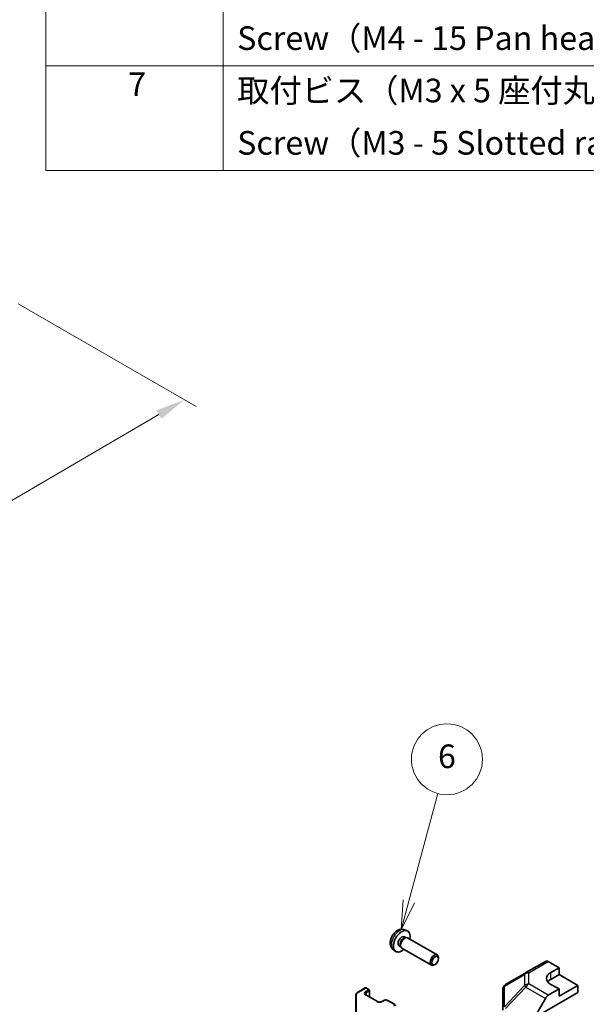
# Model space of a CAD drawing. Units: millimetres. Extents: x 58 to 8721, y 23 to 1437.
# Drawn here: x 689 to 881, y 604 to 937 of the extents above; entities that cross this region are included whole.
import ezdxf

# ---------------------------------------------------------------- set-up
doc = ezdxf.new("R2010")
doc.units = ezdxf.units.MM
doc.header["$LTSCALE"] = 4
doc.layers.get('Defpoints').update_dxf_attribs({"lineweight": 25})
for name, color, linetype, lineweight in [('Dimension (ISO)', 7, 'Continuous', 18), ('Dimension (ISO) @ 1', 7, 'Continuous', 18), ('Symbol (ISO)', 7, 'Continuous', 18), ('Symbol (TK)', 100, 'Continuous', 18), ('Visible (ISO)', 7, 'Continuous', 35), ('Visible Narrow (ISO)', 7, 'Continuous', 25)]:
    doc.layers.add(name, color=color, linetype=linetype, lineweight=lineweight)
doc.styles.add('Note Text (TK)', font='txt')
doc.styles.add('Note Text (TK2)', font='txt')
doc.dimstyles.new('Default - Method 1b (TK)', dxfattribs={"dimscale": 4, "dimtxt": 2.5, "dimasz": 2.5, "dimexe": 1, "dimexo": 1.5, "dimgap": 1, "dimtad": 1, "dimtoh": 1, "dimrnd": 1e-08, "dimdsep": 46, "dimtxsty": 'Note Text (TK)', "dimcen": 0.09, "dimdle": 5, "dimclrd": 100, "dimclre": 100, "dimclrt": 7, "dimadec": 1, "dimazin": 1, "dimtfac": 1, "dimtmove": 0, "dimatfit": 3, "dimfxl": 1, "dimtolj": 1, "dimlwd": -1, "dimlwe": -1, "dimarcsym": 0})

# ---------------------------------------------------------------- blocks, each defined once
blk = doc.blocks.new('構成内容 _ Components')
at = {"layer": 'Symbol (ISO)'}
for p, q in [((174.5, 279.118), (174.5, 221.492)), ((189.5, 279.118), (189.5, 221.492)), ((405.5, 230.358), (174.5, 230.358)), ((405.5, 221.492), (174.5, 221.492))]:
    blk.add_line(p, q, dxfattribs=at)
at = {"layer": 'Symbol (ISO)', "color": 7, "char_height": 2, "attachment_point": 7, "style": 'Note Text (TK2)'}
for s, insert in [('Screw（M4 - 15 Pan head）', (190.692, 231.065)), ('7', (181.469, 227.159)), ('取付ビス（M3 x 5 座付丸皿）', (190.692, 226.633)), ('Screw（M3 - 5 Slotted raised countersunk）', (190.692, 222.2))]:
    blk.add_mtext(s, dxfattribs=dict(at, insert=insert))
blk = doc.blocks.new('*D108')
at = {"layer": 'Defpoints', "color": 0}
for p in [(682.74, 844.22), (744.93, 808.31), (471, 720.87)]:
    blk.add_point(p, dxfattribs=at)
at = {"layer": 'Dimension (ISO)', "color": 100}
for p, q in [((688.72, 840.76), (748.92, 806.01)), ((542.01, 689.91), (736.3, 803.27)), ((476.99, 717.42), (537.36, 682.56))]:
    blk.add_line(p, q, dxfattribs=at)
for points in [[(735.46, 804.71), (737.14, 801.83), (744.93, 808.31)], [(541.17, 691.35), (542.85, 688.47), (533.37, 684.87)]]:
    blk.add_solid(points, dxfattribs=at)
at = {"layer": 'Dimension (ISO)', "color": 7, "insert": (623.61, 746.9), "char_height": 10, "attachment_point": 4, "rotation": 30.2626, "style": 'Note Text (TK)'}
blk.add_mtext('\\A1;{\\Q-29.737;\\W0.819;\\H0.816x; D 300}', dxfattribs=at)
blk = doc.blocks.new('バルーン5')
at = {"layer": 'Symbol (TK)', "color": 100}
for p, q in [((205.212, 159.613), (207.66, 168.748)), ((204.729, 159.742), (204.565, 157.198)), ((205.212, 159.613), (204.565, 157.198)), ((204.565, 157.198), (205.695, 159.483))]:
    blk.add_line(p, q, dxfattribs=at)
at = {"layer": 'Symbol (TK)'}
blk.add_circle((208.433, 171.635), 3, dxfattribs=at)
at = {"layer": 'Symbol (TK)', "color": 7, "insert": (208.433, 171.629), "char_height": 2, "attachment_point": 5, "style": 'Note Text (TK2)'}
blk.add_mtext('6', dxfattribs=at)

msp = doc.modelspace()

# ---------------------------------------------------------------- linework, layer by layer
at = {"layer": 'Visible (ISO)'}
for p, q in [((819.5289, 628.7914), (820.321, 628.4408)), ((819.3412, 626.458), (819.8644, 626.1559)), ((819.6542, 626.1441), (820.0203, 626.1647)), ((820.4385, 626.0724), (830.4586, 620.2874)), ((815.629, 622.0366), (816.3287, 621.5259)), ((817.5559, 623.3659), (818.0792, 623.0638)), ((817.9843, 623.2518), (818.1495, 622.9244)), ((818.4385, 622.6083), (828.4586, 616.8233)), ((829.762, 617.0974), (829.4582, 616.9221)), ((830.8729, 619.0214), (830.8728, 619.3722)), ((860.4392, 614.2783), (867.0455, 618.0925)), ((868.0208, 618.0074), (871.6858, 615.9653)), ((860.4207, 614.2675), (853.5755, 610.217)), ((868.8574, 614.3323), (871.6858, 615.9653)), ((868.8574, 612.0111), (871.6858, 613.6441)), ((871.6858, 615.9653), (871.6858, 613.6441)), ((871.6858, 613.6441), (878.0498, 609.9699)), ((871.6858, 608.7451), (868.8574, 610.3211)), ((803.5247, 607.5877), (806.1209, 609.0866)), ((806.4209, 609.0866), (807.4109, 608.515)), ((807.5609, 608.2552), (807.5609, 606.0606)), ((852.594, 608.4958), (852.594, 601.5922)), ((866.2017, 600.6791), (878.0498, 607.5196)), ((871.6858, 608.7451), (868.0298, 606.6343)), ((878.0498, 609.9699), (871.6858, 606.2956)), ((871.6858, 606.2956), (871.6858, 608.7451)), ((878.0498, 607.5196), (878.0498, 609.9699)), ((802.8768, 606.6338), (802.8768, 599.4254)), ((806.2795, 606.8004), (810.2393, 604.5142)), ((811.7778, 604.5142), (812.4142, 604.8816)), ((813.7041, 604.8816), (815.9669, 603.5752)), ((862.2005, 597.214), (867.0299, 605.5788))]:
    msp.add_line(p, q, dxfattribs=at)
for centre, radius, start, end in [((861.4392, 612.5463), 2, 120, 120.613934), ((806.2709, 608.8268), 0.3, 60, 120), ((807.2609, 608.2552), 0.3, 0, 60), ((854.594, 608.4958), 2, 120.613934, 180)]:
    msp.add_arc(centre, radius, start, end, dxfattribs=at)
for centre, major_axis, ratio, start_param, end_param in [((818.4486, 624.9119), (2, 3.4641), 0.57735027, 5.23598776, 10.47197551), ((818.4486, 624.9119), (0.8926, 1.5461), 0.57735027, 0, 3.14159265), ((819.1349, 624.5157), (0.8926, 1.5461), 0.57735027, 0.36144194, 2.78015071), ((819.4385, 624.3404), (1, 1.7321), 0.57735027, 0, 3.14159265), ((829.4586, 618.5553), (1, 1.7321), 0.57735027, 5.49801994, 10.20994333), ((868.0455, 616.3605), (-1, 1.7321), 0.57735027, 5.51524044, 6.28318531), ((872.3929, 612.3623), (-4.9998, -0.0743), 0.56718765, 5.48935986, 7.06015619), ((872.3929, 609.9699), (5, 0), 0.57735027, 2.35619449, 2.71912968), ((868.0302, 605.0013), (1, 1.7321), 0.57752615, 0.78555046, 1.57079633)]:
    msp.add_ellipse(centre, major_axis=major_axis, ratio=ratio, start_param=start_param, end_param=end_param, dxfattribs=at)
msp.add_ellipse((829.7623, 618.38), major_axis=(-0.7853, -1.3602), ratio=0.57735027, dxfattribs=at)
for points, knots in [([(819.5289, 628.7914), (819.2733, 628.9045), (819.0019, 628.9693), (818.441, 629.015), (818.1545, 628.9855), (817.5508, 628.8419), (817.2452, 628.7078), (816.614, 628.3351), (816.3024, 628.0769), (815.7318, 627.4791), (815.4767, 627.1353), (815.0518, 626.4034), (814.8811, 626.0162), (814.6375, 625.2102), (814.5647, 624.7912), (814.5606, 623.9529), (814.6212, 623.5305), (814.9204, 622.8092), (815.1101, 622.5082), (815.4512, 622.1765), (815.5374, 622.1035), (815.629, 622.0366)], [3.98889417, 3.98889417, 3.98889417, 3.98889417, 4.19385403, 4.19385403, 4.4264439, 4.4264439, 4.7238013, 4.7238013, 5.09906125, 5.09906125, 5.49348614, 5.49348614, 5.8833225, 5.8833225, 6.2775903, 6.2775903, 6.65189618, 6.65189618, 6.92355847, 6.92355847, 7.00668012, 7.00668012, 7.00668012, 7.00668012]), ([(802.8768, 606.6338), (802.8768, 606.7124), (802.8876, 606.791), (802.9292, 606.9425), (802.9599, 607.0155), (803.0373, 607.153), (803.084, 607.2177), (803.1903, 607.3382), (803.2499, 607.394), (803.3797, 607.4972), (803.45, 607.5445), (803.5247, 607.5877)], [5.497787144, 5.497787144, 5.497787144, 5.497787144, 5.654866776, 5.654866776, 5.811946409, 5.811946409, 5.969026042, 5.969026042, 6.126105675, 6.126105675, 6.283185307, 6.283185307, 6.283185307, 6.283185307]), ([(806.0487, 607.0713), (806.0487, 607.0592), (806.0503, 607.0471), (806.0578, 607.0194), (806.064, 607.004), (806.0836, 606.969), (806.0972, 606.9496), (806.1335, 606.9085), (806.1562, 606.8868), (806.2111, 606.8432), (806.2431, 606.8214), (806.2795, 606.8004)], [0.785398163, 0.785398163, 0.785398163, 0.785398163, 0.942477796, 0.942477796, 1.099557429, 1.099557429, 1.256637061, 1.256637061, 1.413716694, 1.413716694, 1.570796327, 1.570796327, 1.570796327, 1.570796327]), ([(810.2393, 604.5142), (810.3023, 604.4778), (810.3782, 604.4441), (810.5509, 604.388), (810.6482, 604.3658), (810.8544, 604.3377), (810.9635, 604.3321), (811.1799, 604.3391), (811.2872, 604.3518), (811.4866, 604.3932), (811.5787, 604.4217), (811.7022, 604.4738), (811.742, 604.4936), (811.7778, 604.5142)], [1.57079633, 1.57079633, 1.57079633, 1.57079633, 1.84304217, 1.84304217, 2.12414252, 2.12414252, 2.41198895, 2.41198895, 2.70151639, 2.70151639, 2.98721017, 2.98721017, 3.14159265, 3.14159265, 3.14159265, 3.14159265]), ([(812.4142, 604.8816), (812.4896, 604.9251), (812.5712, 604.9588), (812.7422, 605.0091), (812.8316, 605.0257), (813.0131, 605.0423), (813.1052, 605.0423), (813.2867, 605.0257), (813.3761, 605.0091), (813.5471, 604.9588), (813.6287, 604.9251), (813.7041, 604.8816)], [0, 0, 0, 0, 0.31415927, 0.31415927, 0.62831853, 0.62831853, 0.9424778, 0.9424778, 1.25663706, 1.25663706, 1.57079633, 1.57079633, 1.57079633, 1.57079633]), ([(815.9669, 603.5752), (816.0046, 603.5535), (816.0407, 603.5292), (816.109, 603.4749), (816.1411, 603.4449), (816.1999, 603.3783), (816.2265, 603.3417), (816.2716, 603.2616), (816.29, 603.2181), (816.3152, 603.1263), (816.3219, 603.078), (816.3219, 603.0296)], [1.570796327, 1.570796327, 1.570796327, 1.570796327, 1.727875959, 1.727875959, 1.884955592, 1.884955592, 2.042035225, 2.042035225, 2.199114858, 2.199114858, 2.35619449, 2.35619449, 2.35619449, 2.35619449])]:
    msp.add_open_spline(points, degree=3, knots=knots, dxfattribs=at)
at = {"layer": 'Visible Narrow (ISO)'}
for p, q in [((861.4145, 614.1933), (868.0208, 618.0074)), ((853.171, 609.6533), (860.0163, 613.7038)), ((860.0163, 613.7038), (860.0163, 609.9641)), ((861.4145, 610.4537), (861.4145, 614.1933)), ((868.8574, 612.0111), (868.8574, 614.3323)), ((868.0298, 606.6343), (861.4145, 610.4537)), ((803.6747, 607.5728), (806.2709, 609.0717)), ((807.2609, 608.5002), (806.1295, 607.847)), ((806.2709, 609.0717), (807.2609, 608.5002)), ((806.3416, 607.4795), (807.473, 608.1327)), ((806.3416, 607.4795), (806.3416, 606.7645)), ((807.473, 608.1327), (807.473, 606.1113)), ((853.171, 602.7497), (853.171, 609.6533)), ((860.0163, 609.9641), (853.1874, 602.7536)), ((853.5757, 602.1935), (860.4046, 609.404)), ((860.4046, 609.404), (867.0299, 605.5788)), ((803.1768, 599.6704), (803.1768, 606.8788)), ((806.1295, 606.7855), (810.0893, 604.4993)), ((811.9278, 604.4993), (812.5642, 604.8668)), ((813.5541, 604.8668), (815.8169, 603.5604))]:
    msp.add_line(p, q, dxfattribs=at)
for centre, major_axis, ratio, start_param, end_param in [((817.6998, 625.3442), (-1.9537, -3.3839), 0.57735027, 3.20349601, 6.22128195), ((861.4392, 612.5463), (-1.0185, 1.7212), 0.62311586, 0, 0.53477327), ((861.4392, 612.5463), (2, 0), 0.82355985, 1.58313735, 2.362365), ((861.4392, 612.5463), (-1, 1.7321), 0.57735027, 5.51524044, 6.28318531), ((861.4392, 608.8067), (-2, 0), 0.82355985, 4.72473001, 5.50395766), ((861.4392, 608.8067), (1, 1.7321), 0.59732368, 0.78555046, 1.57079633), ((804.8768, 606.8788), (-1.7, 0), 0.57735027, 5.49778714, 6.28318531), ((803.6747, 607.3279), (-0.15, 0.2598), 0.57735027, 5.49778714, 6.28318531), ((807.0487, 607.3162), (-1.3, 0), 0.57735027, 5.49778714, 7.06858347), ((807.0487, 607.0713), (-1, 0), 0.57735027, 5.49778714, 6.28318531), ((806.2709, 608.8268), (-0.15, 0.2598), 0.57735027, 5.49778714, 6.28318531), ((806.1295, 607.602), (0.15, -0.2598), 0.57735027, 0.78539816, 2.35619449), ((806.2709, 608.8268), (0.15, 0.2598), 0.57735027, 0, 0.78539816), ((807.2609, 608.2552), (0.15, 0.2598), 0.57735027, 0, 0.78539816), ((807.2609, 608.2552), (0.15, -0.2598), 0.57735027, 0.78539816, 2.35619449), ((807.2609, 608.2552), (0.3, 0), 0.57735027, 5.49778714, 6.28318531), ((854.594, 608.4958), (-2, 0), 0.82355985, 5.50395766, 6.28318531), ((854.594, 608.4958), (-1.0185, 1.7212), 0.62311586, 0, 0.53477327), ((861.4392, 608.8067), (1.4521, -1.3753), 0.17060601, 3.55806844, 4.09248298), ((803.1768, 606.6338), (-0.3, 0), 0.81649658, 4.71238898, 6.28318531), ((806.1295, 606.5406), (0.15, 0.2598), 0.57735027, 0, 0.78539816), ((810.0893, 604.2544), (0.15, 0.2598), 0.57735027, 0, 0.78539816), ((811.0085, 605.0301), (1.3, 0), 0.57735027, 3.92699082, 5.49778714), ((811.9278, 604.2544), (-0.15, 0.2598), 0.57735027, 5.49778714, 6.28318531), ((812.5642, 604.6218), (-0.15, 0.2598), 0.57735027, 5.49778714, 6.28318531), ((813.0591, 604.581), (0.7, 0), 0.57735027, 0.78539816, 2.35619449), ((813.5541, 604.6218), (0.15, 0.2598), 0.57735027, 0, 0.78539816), ((815.8169, 603.3154), (0.15, 0.2598), 0.57735027, 0, 0.78539816), ((815.3219, 603.2746), (0.7, 0), 0.57735027, 5.49778714, 7.06858347)]:
    msp.add_ellipse(centre, major_axis=major_axis, ratio=ratio, start_param=start_param, end_param=end_param, dxfattribs=at)

# ---------------------------------------------------------------- block references
at = {"layer": 'Symbol (ISO)', "xscale": 4, "yscale": 4, "zscale": 4}
msp.add_blockref('構成内容 _ Components', (0, 0), dxfattribs=at)
at = {"layer": 'Symbol (TK)', "xscale": 4, "yscale": 4, "zscale": 4}
msp.add_blockref('バルーン5', (0, 0), dxfattribs=at)

# ---------------------------------------------------------------- dimensions: what is measured, and where the dimension line sits
at = {"layer": 'Dimension (ISO) @ 1', "color": 100}
dim = msp.add_linear_dim(base=(744.9328, 808.3091), p1=(471.0028, 720.8727), p2=(682.7388, 844.2168), angle=210.262567, text='{\\Q-29.737;\\W0.819;\\H0.816x; D 300}', dimstyle='Default - Method 1b (TK)', override={"dimscale": 1, "dimtxt": 10, "dimasz": 10, "dimexe": 4, "dimexo": 6, "dimgap": 4, "dimtoh": 0, "dimdec": 2, "dimlfac": 1.22102, "dimcen": 0.36, "dimtp": 0, "dimtm": 0, "dimtdec": 2, "dimtix": 0, "dimtofl": 0, "dimtmove": 0, "dimatfit": 1}, dxfattribs=at)
dim.commit()
dim.dimension.update_dxf_attribs({"geometry": '*D108', "text_midpoint": (639.1505, 746.5876), "dimtype": 128})

doc.saveas('drawing.dxf')
